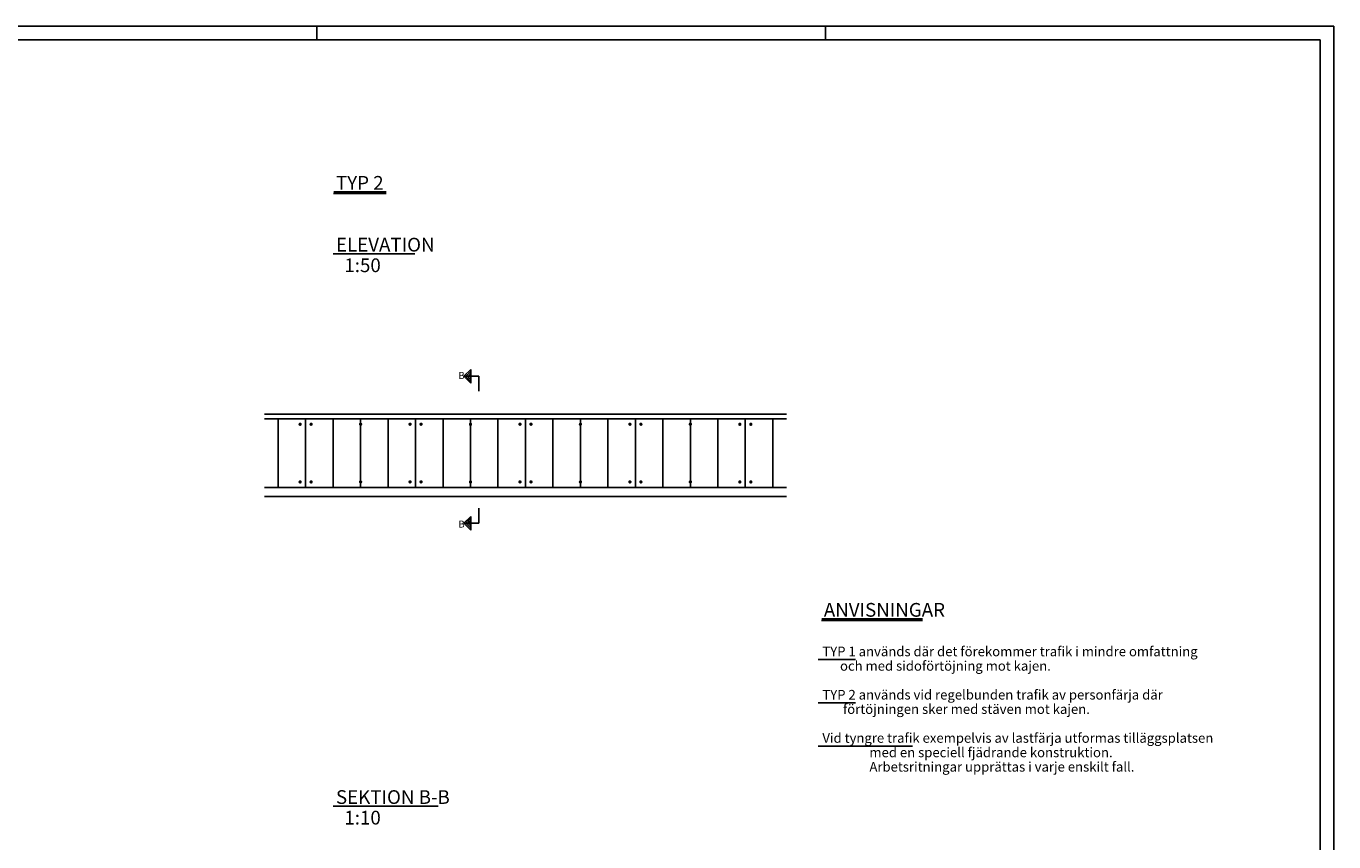
# Model space of a CAD drawing. Units: metres. Extents: x 41.5 to 83.5, y 13.1 to 42.8.
# Drawn here: x 59.7 to 83.5, y 28 to 42.8 of the extents above; entities that cross this region are included whole.
import ezdxf

# ---------------------------------------------------------------- set-up
doc = ezdxf.new("R2010")
doc.units = ezdxf.units.M
doc.header["$LTSCALE"] = 0.125
doc.header["$MEASUREMENT"] = 0
for name, color, linetype in [('SL1', 1, 'CONTINUOUS'), ('SL2', 30, 'CONTINUOUS'), ('SL3', 3, 'CONTINUOUS'), ('ST035', 1, 'CONTINUOUS'), ('YT182', 30, 'CONTINUOUS')]:
    doc.layers.add(name, color=color, linetype=linetype)
doc.styles.add('SNABB', font='iso')

msp = doc.modelspace()

# ---------------------------------------------------------------- linework, layer by layer
at = {"layer": 'SL1'}
for p, q in [((64.042, 35.738), (73.542, 35.738)), ((64.042, 34.238), (73.542, 34.238))]:
    msp.add_line(p, q, dxfattribs=at)
at = {"layer": 'SL2'}
for p, q in [((64.042, 35.653), (73.542, 35.653)), ((64.292, 35.653), (64.292, 34.403)), ((64.792, 35.653), (64.792, 34.403)), ((65.292, 35.653), (65.292, 34.403)), ((65.792, 35.653), (65.792, 34.403)), ((66.292, 35.653), (66.292, 34.403)), ((66.792, 35.653), (66.792, 34.403)), ((67.292, 35.653), (67.292, 34.403)), ((67.792, 35.653), (67.792, 34.403)), ((68.292, 35.653), (68.292, 34.403)), ((68.792, 35.653), (68.792, 34.403)), ((69.292, 35.653), (69.292, 34.403)), ((69.792, 35.653), (69.792, 34.403)), ((70.292, 35.653), (70.292, 34.403)), ((70.792, 35.653), (70.792, 34.403)), ((71.292, 35.653), (71.292, 34.403)), ((71.792, 35.653), (71.792, 34.403)), ((72.292, 35.653), (72.292, 34.403)), ((72.792, 35.653), (72.792, 34.403)), ((73.292, 35.653), (73.292, 34.403)), ((64.042, 34.403), (73.542, 34.403)), ((74.119, 31.267), (74.794, 31.267)), ((74.119, 30.479), (74.794, 30.479)), ((74.119, 29.692), (75.831, 29.692))]:
    msp.add_line(p, q, dxfattribs=at)
at = {"layer": 'SL2', "const_width": 0.03}
for points in [[(64.677, 35.553, 1), (64.707, 35.553, 1)], [(64.877, 35.553, 1), (64.907, 35.553, 1)], [(65.777, 35.553, 1), (65.807, 35.553, 1)], [(66.677, 35.553, 1), (66.707, 35.553, 1)], [(66.877, 35.553, 1), (66.907, 35.553, 1)], [(67.777, 35.553, 1), (67.807, 35.553, 1)], [(68.677, 35.553, 1), (68.707, 35.553, 1)], [(68.877, 35.553, 1), (68.907, 35.553, 1)], [(69.777, 35.553, 1), (69.807, 35.553, 1)], [(70.677, 35.553, 1), (70.707, 35.553, 1)], [(70.877, 35.553, 1), (70.907, 35.553, 1)], [(71.777, 35.553, 1), (71.807, 35.553, 1)], [(72.677, 35.553, 1), (72.707, 35.553, 1)], [(72.877, 35.553, 1), (72.907, 35.553, 1)], [(64.677, 34.503, 1), (64.707, 34.503, 1)], [(64.877, 34.503, 1), (64.907, 34.503, 1)], [(65.777, 34.503, 1), (65.807, 34.503, 1)], [(66.677, 34.503, 1), (66.707, 34.503, 1)], [(66.877, 34.503, 1), (66.907, 34.503, 1)], [(67.777, 34.503, 1), (67.807, 34.503, 1)], [(68.677, 34.503, 1), (68.707, 34.503, 1)], [(68.877, 34.503, 1), (68.907, 34.503, 1)], [(69.777, 34.503, 1), (69.807, 34.503, 1)], [(70.677, 34.503, 1), (70.707, 34.503, 1)], [(70.877, 34.503, 1), (70.907, 34.503, 1)], [(71.777, 34.503, 1), (71.807, 34.503, 1)], [(72.677, 34.503, 1), (72.707, 34.503, 1)], [(72.877, 34.503, 1), (72.907, 34.503, 1)]]:
    msp.add_lwpolyline(points, format="xyb", close=True, dxfattribs=at)
at = {"layer": 'SL3'}
for p, q in [((65.302, 39.751), (66.258, 39.751)), ((65.308, 39.784), (66.258, 39.784)), ((65.296, 38.656), (66.78, 38.656)), ((74.177, 31.978), (76.018, 31.978)), ((74.184, 32.011), (76.018, 32.011)), ((65.296, 28.6), (67.206, 28.6))]:
    msp.add_line(p, q, dxfattribs=at)
at = {"layer": 'ST035'}
for p, q in [((41.499, 42.8), (83.499, 42.8)), ((64.999, 42.8), (64.999, 42.55)), ((74.249, 42.8), (74.249, 42.55)), ((83.499, 42.8), (83.499, 13.1)), ((42.749, 42.55), (83.249, 42.55)), ((83.249, 42.55), (83.249, 13.35))]:
    msp.add_line(p, q, dxfattribs=at)
at = {"layer": 'YT182'}
for p, q in [((67.67, 36.425), (67.795, 36.55)), ((67.67, 36.425), (67.795, 36.3)), ((67.941, 36.425), (67.67, 36.425)), ((67.687, 36.407), (67.795, 36.514)), ((67.705, 36.389), (67.795, 36.479)), ((67.723, 36.372), (67.795, 36.444)), ((67.74, 36.354), (67.795, 36.408)), ((67.795, 36.3), (67.795, 36.55)), ((67.941, 36.153), (67.941, 36.425)), ((67.758, 36.336), (67.795, 36.373)), ((67.776, 36.319), (67.795, 36.338)), ((67.67, 33.751), (67.795, 33.876)), ((67.705, 33.786), (67.795, 33.696)), ((67.723, 33.804), (67.795, 33.732)), ((67.74, 33.821), (67.795, 33.767)), ((67.758, 33.839), (67.795, 33.802)), ((67.776, 33.857), (67.795, 33.838)), ((67.795, 33.876), (67.795, 33.626)), ((67.941, 34.022), (67.941, 33.751)), ((67.941, 33.751), (67.67, 33.751)), ((67.67, 33.751), (67.795, 33.626)), ((67.687, 33.768), (67.795, 33.661))]:
    msp.add_line(p, q, dxfattribs=at)

# ---------------------------------------------------------------- texts
at = {"layer": 'SL2', "style": 'SNABB'}
for s, p in [('TYP 1 används där det förekommer trafik i mindre omfattning', (74.194, 31.329)), ('      och med sidoförtöjning mot kajen.', (74.194, 31.066)), ('TYP 2 används vid regelbunden trafik av personfärja där', (74.194, 30.541)), ('       förtöjningen sker med stäven mot kajen.', (74.194, 30.279)), ('Vid tyngre trafik exempelvis av lastfärja utformas tilläggsplatsen', (74.194, 29.754)), ('                med en speciell fjädrande konstruktion.', (74.194, 29.491)), ('                Arbetsritningar upprättas i varje enskilt fall.', (74.194, 29.229))]:
    msp.add_text(s, height=0.175, dxfattribs=at).set_placement(p)
at = {"layer": 'SL3', "style": 'SNABB'}
for s, p in [('TYP 2', (65.344, 39.822)), ('ELEVATION', (65.344, 38.697)), ('  1:50', (65.344, 38.322)), ('ANVISNINGAR', (74.22, 32.049)), ('SEKTION B-B', (65.344, 28.641)), ('  1:10', (65.344, 28.266))]:
    msp.add_text(s, height=0.25, dxfattribs=at).set_placement(p)
at = {"layer": 'YT182', "style": 'SNABB'}
for p in [(67.573, 36.378), (67.573, 33.672)]:
    msp.add_attdef('B', p, '', height=0.125, dxfattribs=at)

doc.saveas('drawing.dxf')
